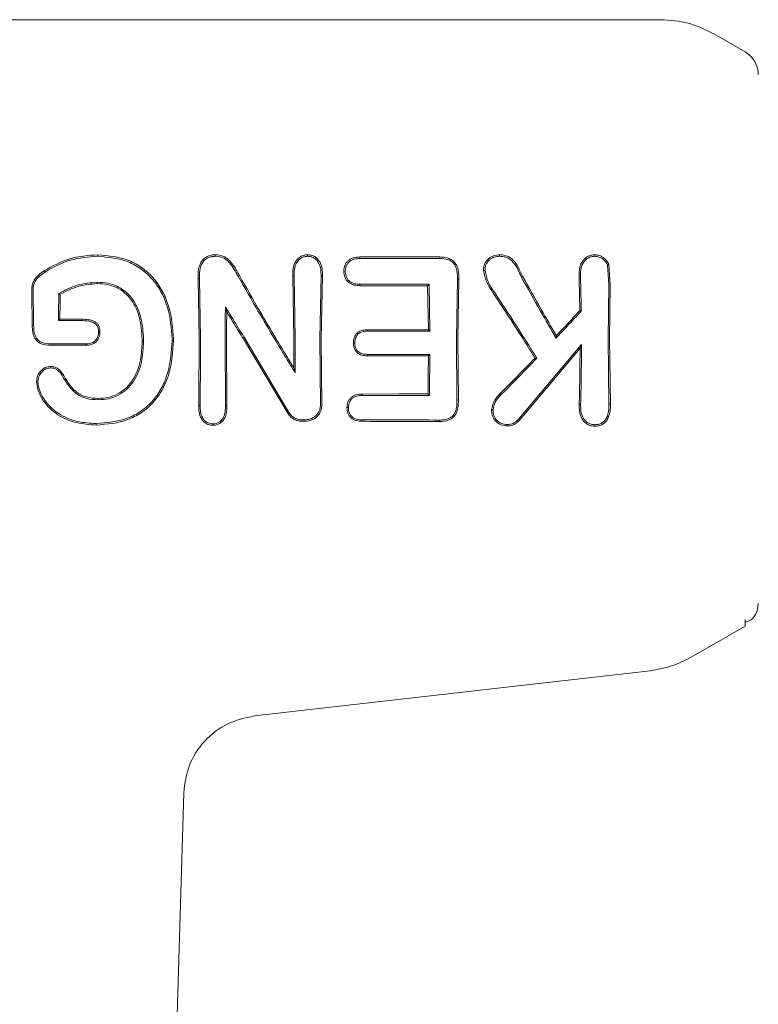
# Model space of a CAD drawing. Units: millimetres. Extents: x 1777 to 13113, y 528 to 12042.
# Drawn here: x 5448 to 5476, y 6397 to 6434 of the extents above; entities that cross this region are included whole.
import ezdxf

# ---------------------------------------------------------------- set-up
doc = ezdxf.new("R2010")
doc.units = ezdxf.units.MM

msp = doc.modelspace()

# ---------------------------------------------------------------- linework, layer by layer
at = {"color": 7, "linetype": 'Continuous', "lineweight": 18}
for p, q in [((5472.207, 6434.305), (5440.877, 6434.305)), ((5475.377, 6433.094), (5474.207, 6433.769)), ((5463.912, 6425.388), (5463.911, 6425.331)), ((5470.212, 6425.079), (5470.26, 6424.359)), ((5470.262, 6425.102), (5470.314, 6424.359)), ((5454.857, 6422.305), (5454.818, 6424.579)), ((5454.818, 6424.579), (5454.872, 6424.578)), ((5458.42, 6422.305), (5458.377, 6424.678)), ((5458.431, 6424.677), (5458.377, 6424.678)), ((5458.473, 6422.306), (5458.431, 6424.677)), ((5459.399, 6422.306), (5459.441, 6424.674)), ((5459.441, 6424.674), (5459.495, 6424.675)), ((5459.452, 6422.305), (5459.495, 6424.675)), ((5466.968, 6424.644), (5467.016, 6424.671)), ((5469.192, 6424.625), (5469.138, 6424.625)), ((5454.91, 6422.306), (5454.872, 6424.578)), ((5463.5, 6424.362), (5463.448, 6424.309)), ((5463.477, 6422.652), (5463.448, 6424.309)), ((5463.531, 6422.599), (5463.5, 6424.362)), ((5464.529, 6422.306), (5464.567, 6424.549)), ((5464.567, 6424.549), (5464.621, 6424.55)), ((5464.582, 6422.305), (5464.621, 6424.55)), ((5470.229, 6422.305), (5470.26, 6424.359)), ((5470.282, 6422.305), (5470.314, 6424.359)), ((5449.589, 6424.015), (5449.641, 6423.984)), ((5455.848, 6423.504), (5455.898, 6423.325)), ((5469.223, 6423.355), (5469.17, 6423.376)), ((5449.571, 6422.994), (5449.614, 6423.037)), ((5449.614, 6423.037), (5449.624, 6423.047)), ((5463.477, 6422.652), (5463.531, 6422.599)), ((5468.277, 6422.34), (5468.286, 6422.428)), ((5450.619, 6422.073), (5450.619, 6422.067)), ((5452.72, 6422.211), (5452.773, 6422.211)), ((5453.895, 6422.242), (5453.842, 6422.242)), ((5455.852, 6419.81), (5455.837, 6422.306)), ((5455.905, 6419.809), (5455.89, 6422.305)), ((5458.189, 6419.517), (5456.526, 6422.305)), ((5458.234, 6419.545), (5456.587, 6422.306)), ((5459.419, 6419.833), (5459.399, 6422.306)), ((5459.472, 6419.833), (5459.452, 6422.305)), ((5464.552, 6420.013), (5464.529, 6422.306)), ((5464.605, 6420.012), (5464.582, 6422.305)), ((5467.008, 6419.463), (5469.231, 6422.101)), ((5469.231, 6422.101), (5469.178, 6421.957)), ((5470.264, 6419.851), (5470.229, 6422.305)), ((5470.317, 6419.85), (5470.282, 6422.305)), ((5463.53, 6421.727), (5463.477, 6421.674)), ((5467.05, 6419.427), (5469.178, 6421.957)), ((5467.554, 6421.583), (5467.487, 6421.59)), ((5458.468, 6421.033), (5458.417, 6421.219)), ((5463.461, 6420.239), (5463.513, 6420.186)), ((5454.843, 6419.809), (5454.896, 6419.81)), ((5455.852, 6419.81), (5455.905, 6419.809)), ((5464.552, 6420.013), (5464.605, 6420.012)), ((5470.317, 6419.85), (5470.264, 6419.851)), ((5460.982, 6419.266), (5460.981, 6419.211)), ((5463.91, 6419.26), (5463.911, 6419.205)), ((5475.877, 6412.382), (5475.843, 6412.124)), ((5475.377, 6411.759), (5475.377, 6411.516)), ((5475.377, 6411.516), (5473.358, 6410.35)), ((5471.812, 6409.84), (5456.937, 6408.14)), ((5454.279, 6405.247), (5452.987, 6361.051))]:
    msp.add_line(p, q, dxfattribs=at)
at = {"color": 7, "linetype": 'Continuous', "lineweight": 18, "flags": 128}
for points in [[(5451.051, 6425.413), (5451.051, 6425.445), (5451.051, 6425.47)], [(5460.894, 6425.388), (5460.894, 6425.356), (5460.895, 6425.331)], [(5460.894, 6425.388), (5462.584, 6425.388), (5463.912, 6425.388)], [(5460.895, 6425.331), (5462.584, 6425.331), (5463.911, 6425.331)], [(5466.155, 6425.413), (5466.155, 6425.441), (5466.154, 6425.47)], [(5470.212, 6425.079), (5470.239, 6425.091), (5470.262, 6425.102)], [(5449.064, 6424.822), (5449.048, 6424.849), (5449.035, 6424.87)], [(5460.353, 6424.831), (5460.326, 6424.831), (5460.299, 6424.831)], [(5451.033, 6424.438), (5451.033, 6424.408), (5451.033, 6424.385)], [(5460.895, 6424.361), (5460.895, 6424.332), (5460.894, 6424.309)], [(5463.448, 6424.309), (5462.018, 6424.309), (5460.894, 6424.309)], [(5463.5, 6424.362), (5462.041, 6424.362), (5460.895, 6424.361)], [(5448.638, 6422.819), (5448.608, 6422.818), (5448.585, 6422.818)], [(5450.475, 6422.994), (5449.969, 6422.994), (5449.571, 6422.994)], [(5450.475, 6423.047), (5449.999, 6423.047), (5449.624, 6423.047)], [(5451.078, 6422.561), (5451.105, 6422.561), (5451.131, 6422.561)], [(5461.182, 6422.599), (5461.182, 6422.629), (5461.181, 6422.652)], [(5461.181, 6422.652), (5462.467, 6422.652), (5463.477, 6422.652)], [(5461.182, 6422.599), (5462.497, 6422.599), (5463.531, 6422.599)], [(5450.619, 6422.067), (5449.912, 6422.067), (5449.357, 6422.067)], [(5450.618, 6422.12), (5449.912, 6422.12), (5449.358, 6422.12)], [(5450.618, 6422.12), (5450.619, 6422.094), (5450.619, 6422.073)], [(5460.709, 6422.16), (5460.683, 6422.16), (5460.656, 6422.16)], [(5461.182, 6421.727), (5461.182, 6421.698), (5461.181, 6421.674)], [(5463.477, 6421.674), (5462.191, 6421.674), (5461.181, 6421.674)], [(5463.53, 6421.727), (5462.215, 6421.727), (5461.182, 6421.727)], [(5449.288, 6421.22), (5449.289, 6421.247), (5449.289, 6421.273)], [(5449.669, 6420.997), (5449.691, 6421.012), (5449.713, 6421.027)], [(5448.802, 6420.698), (5448.776, 6420.698), (5448.749, 6420.698)], [(5460.982, 6420.236), (5462.37, 6420.238), (5463.461, 6420.239)], [(5460.983, 6420.184), (5460.982, 6420.213), (5460.982, 6420.236)], [(5460.983, 6420.184), (5462.4, 6420.185), (5463.513, 6420.186)], [(5466.166, 6420.164), (5466.144, 6420.184), (5466.127, 6420.199)], [(5451.063, 6420.02), (5451.063, 6420.049), (5451.063, 6420.072)], [(5469.199, 6419.858), (5469.169, 6419.858), (5469.145, 6419.858)], [(5460.469, 6419.731), (5460.442, 6419.731), (5460.415, 6419.731)], [(5450.995, 6419.126), (5450.995, 6419.096), (5450.995, 6419.072)], [(5455.38, 6419.117), (5455.38, 6419.09), (5455.38, 6419.063)], [(5458.865, 6419.27), (5458.779, 6419.27), (5458.711, 6419.27)], [(5458.865, 6419.216), (5458.779, 6419.216), (5458.711, 6419.216)], [(5466.442, 6419.092), (5466.442, 6419.065), (5466.441, 6419.037)], [(5469.736, 6419.084), (5469.736, 6419.055), (5469.737, 6419.027)]]:
    msp.add_lwpolyline(points, dxfattribs=at)
at = {"color": 7, "linetype": 'Continuous', "lineweight": 18}
for points, knots in [([(5474.207, 6433.769), (5473.892, 6433.924), (5473.26, 6434.235), (5472.558, 6434.282), (5472.207, 6434.305)], [0, 0, 0, 0, 0.5, 1, 1, 1, 1]), ([(5475.877, 6432.228), (5475.871, 6432.315), (5475.857, 6432.49), (5475.752, 6432.733), (5475.594, 6432.946), (5475.45, 6433.044), (5475.377, 6433.094)], [0, 0, 0, 0, 0.249999, 0.5, 0.750001, 1, 1, 1, 1]), ([(5451.051, 6425.47), (5450.691, 6425.445), (5449.972, 6425.395), (5449.347, 6425.045), (5449.035, 6424.87)], [0, 0, 0, 0, 0.499958, 1, 1, 1, 1]), ([(5451.051, 6425.413), (5450.697, 6425.388), (5449.989, 6425.339), (5449.372, 6424.994), (5449.064, 6424.822)], [0, 0, 0, 0, 0.499404, 1, 1, 1, 1]), ([(5451.051, 6425.47), (5451.45, 6425.434), (5452.051, 6425.378), (5452.745, 6424.981), (5453.186, 6424.575), (5453.514, 6424.071), (5453.82, 6423.323), (5453.864, 6422.712), (5453.894, 6422.305)], [0, 0, 0, 0, 0.246292, 0.370553, 0.495819, 0.621043, 0.747381, 1, 1, 1, 1]), ([(5451.051, 6425.413), (5451.441, 6425.377), (5452.027, 6425.324), (5452.708, 6424.938), (5453.142, 6424.541), (5453.466, 6424.047), (5453.768, 6423.309), (5453.812, 6422.707), (5453.841, 6422.306)], [0, 0, 0, 0, 0.245272, 0.368957, 0.49376, 0.619598, 0.746153, 1, 1, 1, 1]), ([(5455.466, 6425.471), (5455.413, 6425.468), (5455.306, 6425.463), (5455.158, 6425.411), (5455.024, 6425.319), (5454.913, 6425.174), (5454.848, 6424.994), (5454.816, 6424.789), (5454.817, 6424.655), (5454.818, 6424.579)], [0, 0, 0, 0, 0.123615, 0.249766, 0.362747, 0.50517, 0.679176, 0.817737, 1, 1, 1, 1]), ([(5455.465, 6425.413), (5455.416, 6425.411), (5455.318, 6425.406), (5455.178, 6425.357), (5455.056, 6425.271), (5454.94, 6425.112), (5454.871, 6424.872), (5454.872, 6424.677), (5454.872, 6424.578)], [0, 0, 0, 0, 0.124149, 0.247561, 0.370492, 0.497555, 0.747096, 1, 1, 1, 1]), ([(5455.465, 6425.413), (5455.465, 6425.423), (5455.466, 6425.442), (5455.466, 6425.461), (5455.466, 6425.471)], [0, 0, 0, 0, 0.5, 1, 1, 1, 1]), ([(5455.466, 6425.471), (5455.577, 6425.46), (5455.741, 6425.445), (5455.927, 6425.324), (5456.081, 6425.175), (5456.182, 6425.025), (5456.259, 6424.892), (5456.309, 6424.805), (5456.351, 6424.733), (5456.376, 6424.688)], [0, 0, 0, 0, 0.255447, 0.375868, 0.5136, 0.762207, 0.801382, 0.878935, 1, 1, 1, 1]), ([(5455.466, 6425.413), (5455.57, 6425.403), (5455.721, 6425.389), (5455.896, 6425.278), (5456.041, 6425.134), (5456.15, 6424.971), (5456.248, 6424.799), (5456.298, 6424.713), (5456.329, 6424.66)], [0, 0, 0, 0, 0.251164, 0.360962, 0.505102, 0.755628, 0.845429, 1, 1, 1, 1]), ([(5458.934, 6425.471), (5458.888, 6425.467), (5458.793, 6425.461), (5458.667, 6425.404), (5458.557, 6425.316), (5458.448, 6425.168), (5458.391, 6424.988), (5458.377, 6424.823), (5458.376, 6424.737), (5458.377, 6424.694), (5458.377, 6424.683), (5458.377, 6424.68), (5458.377, 6424.679), (5458.377, 6424.678)], [0, 0, 0, 0, 0.125531, 0.25425, 0.367729, 0.507889, 0.756052, 0.877822, 0.967918, 0.990947, 0.997122, 0.998969, 1, 1, 1, 1]), ([(5458.934, 6425.413), (5458.892, 6425.41), (5458.806, 6425.404), (5458.689, 6425.351), (5458.592, 6425.27), (5458.494, 6425.133), (5458.431, 6424.929), (5458.431, 6424.761), (5458.431, 6424.677)], [0, 0, 0, 0, 0.124441, 0.249459, 0.37136, 0.499438, 0.748527, 1, 1, 1, 1]), ([(5458.934, 6425.471), (5458.981, 6425.468), (5459.075, 6425.462), (5459.207, 6425.405), (5459.317, 6425.316), (5459.426, 6425.166), (5459.493, 6424.944), (5459.495, 6424.764), (5459.495, 6424.675)], [0, 0, 0, 0, 0.123558, 0.252281, 0.379216, 0.506144, 0.755498, 1, 1, 1, 1]), ([(5458.935, 6425.413), (5458.935, 6425.423), (5458.935, 6425.442), (5458.934, 6425.461), (5458.934, 6425.471)], [0, 0, 0, 0, 0.4999992, 1, 1, 1, 1]), ([(5458.935, 6425.413), (5458.977, 6425.411), (5459.063, 6425.405), (5459.179, 6425.354), (5459.278, 6425.274), (5459.378, 6425.137), (5459.416, 6425.005), (5459.435, 6424.881), (5459.442, 6424.796), (5459.441, 6424.717), (5459.441, 6424.674)], [0, 0, 0, 0, 0.123649, 0.248531, 0.363411, 0.498235, 0.747813, 0.762769, 0.872265, 1, 1, 1, 1]), ([(5460.894, 6425.388), (5460.818, 6425.383), (5460.703, 6425.376), (5460.559, 6425.32), (5460.467, 6425.257), (5460.387, 6425.17), (5460.343, 6425.088), (5460.316, 6425.009), (5460.299, 6424.933), (5460.299, 6424.87), (5460.299, 6424.831)], [0, 0, 0, 0, 0.24249, 0.365348, 0.492134, 0.600432, 0.746922, 0.792292, 0.874518, 1, 1, 1, 1]), ([(5460.895, 6425.331), (5460.825, 6425.327), (5460.718, 6425.321), (5460.588, 6425.27), (5460.5, 6425.212), (5460.431, 6425.134), (5460.363, 6425.009), (5460.357, 6424.902), (5460.353, 6424.831)], [0, 0, 0, 0, 0.246792, 0.374427, 0.493876, 0.618786, 0.746129, 1, 1, 1, 1]), ([(5463.911, 6425.331), (5464.01, 6425.325), (5464.158, 6425.316), (5464.34, 6425.231), (5464.451, 6425.126), (5464.51, 6425.005), (5464.538, 6424.91), (5464.566, 6424.765), (5464.567, 6424.648), (5464.567, 6424.549)], [0, 0, 0, 0, 0.244658, 0.36698, 0.495947, 0.622905, 0.703971, 0.749545, 1, 1, 1, 1]), ([(5463.912, 6425.388), (5464.017, 6425.381), (5464.181, 6425.371), (5464.377, 6425.275), (5464.493, 6425.161), (5464.567, 6425.018), (5464.62, 6424.814), (5464.62, 6424.653), (5464.621, 6424.55)], [0, 0, 0, 0, 0.243538, 0.37663, 0.501299, 0.620752, 0.756045, 1, 1, 1, 1]), ([(5466.154, 6425.47), (5466.075, 6425.464), (5465.957, 6425.455), (5465.814, 6425.385), (5465.688, 6425.286), (5465.611, 6425.171), (5465.571, 6425.06), (5465.553, 6424.982), (5465.552, 6424.916), (5465.551, 6424.877)], [0, 0, 0, 0, 0.244068, 0.36398, 0.495753, 0.745851, 0.791292, 0.874484, 1, 1, 1, 1]), ([(5466.154, 6425.413), (5466.082, 6425.407), (5465.974, 6425.399), (5465.843, 6425.336), (5465.731, 6425.247), (5465.622, 6425.094), (5465.611, 6424.949), (5465.606, 6424.876)], [0, 0, 0, 0, 0.24679, 0.370336, 0.495762, 0.745601, 1, 1, 1, 1]), ([(5466.154, 6425.47), (5466.264, 6425.46), (5466.426, 6425.446), (5466.609, 6425.326), (5466.757, 6425.175), (5466.836, 6425.033), (5466.883, 6424.94), (5466.886, 6424.933), (5466.898, 6424.91), (5466.941, 6424.822), (5466.983, 6424.738), (5467.016, 6424.671)], [0, 0, 0, 0, 0.253671, 0.373891, 0.512356, 0.758494, 0.759024, 0.763333, 0.775414, 0.821306, 1, 1, 1, 1]), ([(5466.155, 6425.413), (5466.21, 6425.41), (5466.312, 6425.404), (5466.451, 6425.36), (5466.578, 6425.28), (5466.784, 6425.061), (5466.888, 6424.825), (5466.968, 6424.644)], [0, 0, 0, 0, 0.1359821, 0.2513019, 0.3580834, 0.5061871, 1, 1, 1, 1]), ([(5469.736, 6425.47), (5469.687, 6425.467), (5469.586, 6425.461), (5469.451, 6425.402), (5469.332, 6425.31), (5469.24, 6425.192), (5469.181, 6425.053), (5469.138, 6424.865), (5469.138, 6424.721), (5469.138, 6424.625)], [0, 0, 0, 0, 0.124511, 0.252338, 0.367172, 0.505434, 0.630796, 0.753939, 1, 1, 1, 1]), ([(5469.736, 6425.412), (5469.691, 6425.41), (5469.599, 6425.405), (5469.473, 6425.348), (5469.366, 6425.264), (5469.258, 6425.118), (5469.192, 6424.897), (5469.192, 6424.716), (5469.192, 6424.625)], [0, 0, 0, 0, 0.123909, 0.248257, 0.37134, 0.497959, 0.746572, 1, 1, 1, 1]), ([(5469.736, 6425.412), (5469.736, 6425.422), (5469.736, 6425.441), (5469.736, 6425.46), (5469.736, 6425.47)], [0, 0, 0, 0, 0.499999, 1, 1, 1, 1]), ([(5469.736, 6425.47), (5469.794, 6425.464), (5469.909, 6425.451), (5470.061, 6425.368), (5470.162, 6425.27), (5470.226, 6425.177), (5470.25, 6425.127), (5470.262, 6425.102)], [0, 0, 0, 0, 0.2520081, 0.4997382, 0.7486527, 0.8754569, 1, 1, 1, 1]), ([(5469.736, 6425.412), (5469.787, 6425.407), (5469.89, 6425.396), (5470.027, 6425.321), (5470.14, 6425.215), (5470.188, 6425.125), (5470.212, 6425.079)], [0, 0, 0, 0, 0.246138, 0.496772, 0.745881, 1, 1, 1, 1]), ([(5449.035, 6424.87), (5448.959, 6424.817), (5448.811, 6424.714), (5448.65, 6424.527), (5448.595, 6424.366), (5448.58, 6424.278), (5448.565, 6424.163), (5448.566, 6424.065), (5448.566, 6423.978)], [0, 0, 0, 0, 0.256231, 0.50526, 0.674409, 0.726389, 0.756981, 1, 1, 1, 1]), ([(5449.064, 6424.822), (5448.992, 6424.772), (5448.851, 6424.675), (5448.678, 6424.478), (5448.617, 6424.229), (5448.619, 6424.062), (5448.619, 6423.978)], [0, 0, 0, 0, 0.2594, 0.505165, 0.752325, 1, 1, 1, 1]), ([(5456.329, 6424.66), (5456.579, 6424.22), (5457.024, 6423.434), (5457.492, 6422.651), (5457.697, 6422.306)], [0, 0, 0, 0, 0.5600226, 1, 1, 1, 1]), ([(5456.376, 6424.688), (5456.628, 6424.243), (5457.078, 6423.448), (5457.551, 6422.654), (5457.76, 6422.305)], [0, 0, 0, 0, 0.5599652, 1, 1, 1, 1]), ([(5460.299, 6424.831), (5460.303, 6424.783), (5460.31, 6424.708), (5460.349, 6424.6), (5460.401, 6424.509), (5460.481, 6424.429), (5460.574, 6424.369), (5460.712, 6424.318), (5460.822, 6424.313), (5460.894, 6424.309)], [0, 0, 0, 0, 0.163168, 0.257309, 0.389998, 0.512033, 0.635652, 0.759145, 1, 1, 1, 1]), ([(5460.353, 6424.831), (5460.362, 6424.762), (5460.374, 6424.658), (5460.446, 6424.539), (5460.516, 6424.468), (5460.601, 6424.414), (5460.727, 6424.369), (5460.828, 6424.364), (5460.895, 6424.361)], [0, 0, 0, 0, 0.258963, 0.385858, 0.51025, 0.630942, 0.753879, 1, 1, 1, 1]), ([(5465.551, 6424.877), (5465.583, 6424.721), (5465.629, 6424.49), (5465.767, 6424.264), (5465.847, 6424.134), (5465.889, 6424.071), (5465.916, 6424.031)], [0, 0, 0, 0, 0.509352, 0.758096, 0.845143, 1, 1, 1, 1]), ([(5465.606, 6424.876), (5465.596, 6424.876), (5465.578, 6424.877), (5465.56, 6424.877), (5465.551, 6424.877)], [0, 0, 0, 0, 0.499999, 1, 1, 1, 1]), ([(5465.606, 6424.876), (5465.638, 6424.728), (5465.702, 6424.434), (5465.875, 6424.183), (5465.96, 6424.059)], [0, 0, 0, 0, 0.504744, 1, 1, 1, 1]), ([(5466.968, 6424.644), (5467.207, 6424.214), (5467.633, 6423.445), (5468.08, 6422.677), (5468.277, 6422.34)], [0, 0, 0, 0, 0.560016, 1, 1, 1, 1]), ([(5467.016, 6424.671), (5467.248, 6424.252), (5467.661, 6423.504), (5468.095, 6422.757), (5468.286, 6422.428)], [0, 0, 0, 0, 0.559966, 1, 1, 1, 1]), ([(5469.17, 6423.376), (5469.165, 6423.611), (5469.157, 6424.029), (5469.144, 6424.443), (5469.138, 6424.625)], [0, 0, 0, 0, 0.559984, 1, 1, 1, 1]), ([(5469.223, 6423.355), (5469.219, 6423.593), (5469.211, 6424.019), (5469.198, 6424.44), (5469.192, 6424.625)], [0, 0, 0, 0, 0.559982, 1, 1, 1, 1]), ([(5449.589, 6424.015), (5449.814, 6424.134), (5450.266, 6424.373), (5450.777, 6424.416), (5451.033, 6424.438)], [0, 0, 0, 0, 0.498819, 1, 1, 1, 1]), ([(5449.641, 6423.984), (5449.86, 6424.098), (5450.296, 6424.325), (5450.788, 6424.365), (5451.033, 6424.385)], [0, 0, 0, 0, 0.5008861, 1, 1, 1, 1]), ([(5452.771, 6422.306), (5452.753, 6422.57), (5452.718, 6423.095), (5452.473, 6423.669), (5452.141, 6424.063), (5451.828, 6424.284), (5451.419, 6424.42), (5451.166, 6424.431), (5451.033, 6424.438)], [0, 0, 0, 0, 0.255364, 0.507554, 0.587781, 0.755097, 0.871935, 1, 1, 1, 1]), ([(5452.718, 6422.305), (5452.699, 6422.584), (5452.665, 6423.098), (5452.398, 6423.694), (5452.074, 6424.052), (5451.759, 6424.253), (5451.404, 6424.369), (5451.157, 6424.38), (5451.033, 6424.385)], [0, 0, 0, 0, 0.276729, 0.508469, 0.634232, 0.755072, 0.876755, 1, 1, 1, 1]), ([(5448.585, 6422.818), (5448.583, 6423.035), (5448.579, 6423.423), (5448.57, 6423.809), (5448.566, 6423.978)], [0, 0, 0, 0, 0.559986, 1, 1, 1, 1]), ([(5448.638, 6422.819), (5448.636, 6423.036), (5448.632, 6423.424), (5448.623, 6423.809), (5448.619, 6423.978)], [0, 0, 0, 0, 0.559984, 1, 1, 1, 1]), ([(5449.571, 6422.994), (5449.573, 6423.185), (5449.577, 6423.527), (5449.585, 6423.866), (5449.589, 6424.015)], [0, 0, 0, 0, 0.559987, 1, 1, 1, 1]), ([(5449.624, 6423.047), (5449.627, 6423.223), (5449.631, 6423.536), (5449.638, 6423.847), (5449.641, 6423.984)], [0, 0, 0, 0, 0.55999, 1, 1, 1, 1]), ([(5467.037, 6422.305), (5466.83, 6422.63), (5466.459, 6423.21), (5466.082, 6423.78), (5465.916, 6424.031)], [0, 0, 0, 0, 0.559963, 1, 1, 1, 1]), ([(5467.099, 6422.306), (5466.888, 6422.636), (5466.512, 6423.225), (5466.129, 6423.804), (5465.96, 6424.059)], [0, 0, 0, 0, 0.559984, 1, 1, 1, 1]), ([(5455.837, 6422.306), (5455.838, 6422.53), (5455.839, 6422.93), (5455.845, 6423.329), (5455.848, 6423.504)], [0, 0, 0, 0, 0.559963, 1, 1, 1, 1]), ([(5456.587, 6422.306), (5456.45, 6422.531), (5456.205, 6422.932), (5455.957, 6423.329), (5455.848, 6423.504)], [0, 0, 0, 0, 0.559984, 1, 1, 1, 1]), ([(5455.89, 6422.305), (5455.89, 6422.496), (5455.891, 6422.836), (5455.896, 6423.175), (5455.898, 6423.325)], [0, 0, 0, 0, 0.559963, 1, 1, 1, 1]), ([(5456.526, 6422.305), (5456.409, 6422.496), (5456.201, 6422.837), (5455.991, 6423.176), (5455.898, 6423.325)], [0, 0, 0, 0, 0.559975, 1, 1, 1, 1]), ([(5469.223, 6423.355), (5469.047, 6423.165), (5468.733, 6422.826), (5468.416, 6422.488), (5468.277, 6422.34)], [0, 0, 0, 0, 0.560026, 1, 1, 1, 1]), ([(5469.17, 6423.376), (5469.006, 6423.199), (5468.713, 6422.882), (5468.417, 6422.566), (5468.286, 6422.428)], [0, 0, 0, 0, 0.560004, 1, 1, 1, 1]), ([(5448.704, 6422.305), (5448.683, 6422.342), (5448.638, 6422.42), (5448.594, 6422.594), (5448.588, 6422.73), (5448.585, 6422.818)], [0, 0, 0, 0, 0.23884, 0.502893, 1, 1, 1, 1]), ([(5448.638, 6422.819), (5448.641, 6422.727), (5448.646, 6422.59), (5448.697, 6422.415), (5448.746, 6422.341), (5448.769, 6422.306)], [0, 0, 0, 0, 0.508083, 0.765913, 1, 1, 1, 1]), ([(5450.475, 6423.047), (5450.552, 6423.044), (5450.706, 6423.039), (5450.896, 6422.987), (5451.024, 6422.896), (5451.093, 6422.797), (5451.127, 6422.681), (5451.13, 6422.601), (5451.131, 6422.561)], [0, 0, 0, 0, 0.247678, 0.491681, 0.619371, 0.743166, 0.870877, 1, 1, 1, 1]), ([(5450.475, 6422.994), (5450.555, 6422.991), (5450.698, 6422.985), (5450.867, 6422.938), (5450.978, 6422.865), (5451.047, 6422.774), (5451.075, 6422.663), (5451.077, 6422.591), (5451.078, 6422.561)], [0, 0, 0, 0, 0.28125, 0.503574, 0.607355, 0.74445, 0.897026, 1, 1, 1, 1]), ([(5451.078, 6422.561), (5451.076, 6422.517), (5451.072, 6422.426), (5451.028, 6422.347), (5451.006, 6422.306)], [0, 0, 0, 0, 0.489342, 1, 1, 1, 1]), ([(5451.131, 6422.561), (5451.129, 6422.516), (5451.125, 6422.426), (5451.086, 6422.345), (5451.067, 6422.305)], [0, 0, 0, 0, 0.504773, 1, 1, 1, 1]), ([(5461.181, 6422.652), (5461.122, 6422.649), (5461.011, 6422.644), (5460.865, 6422.588), (5460.77, 6422.503), (5460.706, 6422.409), (5460.685, 6422.341), (5460.673, 6422.305)], [0, 0, 0, 0, 0.266275, 0.496392, 0.682551, 0.829272, 1, 1, 1, 1]), ([(5461.182, 6422.599), (5461.131, 6422.597), (5461.033, 6422.593), (5460.915, 6422.552), (5460.838, 6422.495), (5460.773, 6422.422), (5460.746, 6422.353), (5460.728, 6422.306)], [0, 0, 0, 0, 0.258773, 0.502919, 0.624195, 0.747454, 1, 1, 1, 1]), ([(5449.357, 6422.067), (5449.238, 6422.071), (5449.059, 6422.076), (5448.823, 6422.16), (5448.744, 6422.256), (5448.704, 6422.305)], [0, 0, 0, 0, 0.492154, 0.74355, 1, 1, 1, 1]), ([(5449.358, 6422.12), (5449.249, 6422.124), (5449.088, 6422.129), (5448.878, 6422.192), (5448.805, 6422.268), (5448.769, 6422.306)], [0, 0, 0, 0, 0.511778, 0.756511, 1, 1, 1, 1]), ([(5450.618, 6422.12), (5450.657, 6422.122), (5450.733, 6422.125), (5450.841, 6422.158), (5450.936, 6422.218), (5450.982, 6422.277), (5451.006, 6422.306)], [0, 0, 0, 0, 0.262722, 0.504801, 0.750786, 1, 1, 1, 1]), ([(5450.619, 6422.067), (5450.663, 6422.069), (5450.751, 6422.074), (5450.878, 6422.116), (5450.991, 6422.193), (5451.041, 6422.267), (5451.067, 6422.305)], [0, 0, 0, 0, 0.249429, 0.495151, 0.7456, 1, 1, 1, 1]), ([(5450.995, 6419.072), (5451.401, 6419.105), (5451.995, 6419.153), (5452.72, 6419.531), (5453.231, 6419.978), (5453.559, 6420.522), (5453.835, 6421.286), (5453.869, 6421.835), (5453.895, 6422.242)], [0, 0, 0, 0, 0.24811, 0.36321, 0.499477, 0.662972, 0.750308, 1, 1, 1, 1]), ([(5450.995, 6419.126), (5451.393, 6419.158), (5451.995, 6419.206), (5452.704, 6419.585), (5453.147, 6419.982), (5453.479, 6420.481), (5453.778, 6421.229), (5453.816, 6421.839), (5453.842, 6422.242)], [0, 0, 0, 0, 0.247752, 0.374378, 0.497802, 0.618745, 0.748549, 1, 1, 1, 1]), ([(5452.72, 6422.211), (5452.708, 6421.982), (5452.683, 6421.472), (5452.451, 6420.837), (5452.099, 6420.427), (5451.783, 6420.218), (5451.443, 6420.092), (5451.19, 6420.079), (5451.063, 6420.072)], [0, 0, 0, 0, 0.225881, 0.503171, 0.647589, 0.751461, 0.874755, 1, 1, 1, 1]), ([(5452.773, 6422.211), (5452.759, 6421.95), (5452.73, 6421.427), (5452.484, 6420.803), (5452.147, 6420.4), (5451.823, 6420.176), (5451.454, 6420.04), (5451.194, 6420.027), (5451.063, 6420.02)], [0, 0, 0, 0, 0.250414, 0.501088, 0.627645, 0.750756, 0.874734, 1, 1, 1, 1]), ([(5452.72, 6422.211), (5452.719, 6422.228), (5452.719, 6422.26), (5452.718, 6422.291), (5452.718, 6422.305)], [0, 0, 0, 0, 0.5568746, 1, 1, 1, 1]), ([(5452.773, 6422.211), (5452.772, 6422.228), (5452.772, 6422.26), (5452.771, 6422.292), (5452.771, 6422.306)], [0, 0, 0, 0, 0.556453, 1, 1, 1, 1]), ([(5453.841, 6422.306), (5453.841, 6422.294), (5453.841, 6422.273), (5453.842, 6422.251), (5453.842, 6422.242)], [0, 0, 0, 0, 0.561812, 1, 1, 1, 1]), ([(5453.894, 6422.305), (5453.894, 6422.293), (5453.894, 6422.272), (5453.895, 6422.251), (5453.895, 6422.242)], [0, 0, 0, 0, 0.561906, 1, 1, 1, 1]), ([(5454.857, 6422.305), (5454.857, 6421.839), (5454.856, 6421.006), (5454.847, 6420.175), (5454.843, 6419.809)], [0, 0, 0, 0, 0.559849, 1, 1, 1, 1]), ([(5454.91, 6422.306), (5454.91, 6421.84), (5454.909, 6421.007), (5454.9, 6420.176), (5454.896, 6419.81)], [0, 0, 0, 0, 0.559835, 1, 1, 1, 1]), ([(5457.697, 6422.306), (5457.841, 6422.068), (5458.097, 6421.643), (5458.355, 6421.219), (5458.468, 6421.033)], [0, 0, 0, 0, 0.560203, 1, 1, 1, 1]), ([(5457.76, 6422.305), (5457.882, 6422.102), (5458.1, 6421.739), (5458.32, 6421.378), (5458.417, 6421.219)], [0, 0, 0, 0, 0.560233, 1, 1, 1, 1]), ([(5458.42, 6422.305), (5458.42, 6422.102), (5458.419, 6421.74), (5458.417, 6421.378), (5458.417, 6421.219)], [0, 0, 0, 0, 0.559855, 1, 1, 1, 1]), ([(5458.473, 6422.306), (5458.472, 6422.068), (5458.472, 6421.644), (5458.469, 6421.22), (5458.468, 6421.033)], [0, 0, 0, 0, 0.559838, 1, 1, 1, 1]), ([(5460.673, 6422.305), (5460.668, 6422.282), (5460.659, 6422.234), (5460.657, 6422.185), (5460.656, 6422.16)], [0, 0, 0, 0, 0.490341, 1, 1, 1, 1]), ([(5461.181, 6421.674), (5461.113, 6421.678), (5461.009, 6421.683), (5460.881, 6421.733), (5460.798, 6421.792), (5460.732, 6421.87), (5460.686, 6421.96), (5460.66, 6422.059), (5460.658, 6422.126), (5460.656, 6422.16)], [0, 0, 0, 0, 0.251859, 0.380041, 0.503084, 0.625815, 0.751763, 0.875467, 1, 1, 1, 1]), ([(5460.728, 6422.306), (5460.723, 6422.283), (5460.711, 6422.235), (5460.71, 6422.186), (5460.709, 6422.16)], [0, 0, 0, 0, 0.476126, 1, 1, 1, 1]), ([(5461.182, 6421.727), (5461.116, 6421.73), (5461.021, 6421.735), (5460.906, 6421.781), (5460.827, 6421.837), (5460.764, 6421.917), (5460.716, 6422.029), (5460.712, 6422.111), (5460.709, 6422.16)], [0, 0, 0, 0, 0.2689005, 0.3887311, 0.5038385, 0.6657154, 0.8016923, 1, 1, 1, 1]), ([(5467.487, 6421.59), (5467.404, 6421.724), (5467.254, 6421.962), (5467.103, 6422.2), (5467.037, 6422.305)], [0, 0, 0, 0, 0.55975, 1, 1, 1, 1]), ([(5467.554, 6421.583), (5467.47, 6421.718), (5467.319, 6421.959), (5467.166, 6422.2), (5467.099, 6422.306)], [0, 0, 0, 0, 0.559809, 1, 1, 1, 1]), ([(5469.231, 6422.101), (5469.229, 6421.681), (5469.225, 6420.93), (5469.207, 6420.186), (5469.199, 6419.858)], [0, 0, 0, 0, 0.5598583, 1, 1, 1, 1]), ([(5463.477, 6421.674), (5463.475, 6421.406), (5463.472, 6420.926), (5463.464, 6420.449), (5463.461, 6420.239)], [0, 0, 0, 0, 0.55992, 1, 1, 1, 1]), ([(5463.53, 6421.727), (5463.528, 6421.439), (5463.525, 6420.925), (5463.517, 6420.412), (5463.513, 6420.186)], [0, 0, 0, 0, 0.559899, 1, 1, 1, 1]), ([(5469.178, 6421.957), (5469.175, 6421.564), (5469.17, 6420.861), (5469.153, 6420.164), (5469.145, 6419.858)], [0, 0, 0, 0, 0.55989, 1, 1, 1, 1]), ([(5448.749, 6420.698), (5448.756, 6420.772), (5448.77, 6420.919), (5448.894, 6421.108), (5449.041, 6421.22), (5449.18, 6421.268), (5449.253, 6421.271), (5449.289, 6421.273)], [0, 0, 0, 0, 0.252608, 0.501805, 0.750106, 0.874333, 1, 1, 1, 1]), ([(5449.713, 6421.027), (5449.657, 6421.094), (5449.573, 6421.194), (5449.414, 6421.262), (5449.331, 6421.27), (5449.289, 6421.273)], [0, 0, 0, 0, 0.508234, 0.754947, 1, 1, 1, 1]), ([(5467.487, 6421.59), (5467.234, 6421.33), (5466.782, 6420.864), (5466.328, 6420.403), (5466.127, 6420.199)], [0, 0, 0, 0, 0.559346, 1, 1, 1, 1]), ([(5467.554, 6421.583), (5467.296, 6421.318), (5466.834, 6420.842), (5466.37, 6420.371), (5466.166, 6420.164)], [0, 0, 0, 0, 0.559454, 1, 1, 1, 1]), ([(5448.802, 6420.698), (5448.808, 6420.766), (5448.821, 6420.9), (5448.934, 6421.069), (5449.091, 6421.198), (5449.222, 6421.213), (5449.288, 6421.22)], [0, 0, 0, 0, 0.257399, 0.505292, 0.752847, 1, 1, 1, 1]), ([(5449.669, 6420.997), (5449.619, 6421.058), (5449.545, 6421.147), (5449.403, 6421.21), (5449.327, 6421.217), (5449.288, 6421.22)], [0, 0, 0, 0, 0.5035969, 0.7477823, 1, 1, 1, 1]), ([(5449.669, 6420.997), (5449.723, 6420.908), (5449.877, 6420.652), (5450.149, 6420.277), (5450.609, 6420.041), (5450.913, 6420.027), (5451.063, 6420.02)], [0, 0, 0, 0, 0.174007, 0.497273, 0.753063, 1, 1, 1, 1]), ([(5449.713, 6421.027), (5449.861, 6420.768), (5450.082, 6420.38), (5450.618, 6420.092), (5450.914, 6420.079), (5451.063, 6420.072)], [0, 0, 0, 0, 0.498797, 0.746757, 1, 1, 1, 1]), ([(5450.995, 6419.072), (5450.742, 6419.088), (5450.238, 6419.118), (5449.528, 6419.421), (5449.062, 6419.864), (5448.808, 6420.313), (5448.769, 6420.569), (5448.749, 6420.698)], [0, 0, 0, 0, 0.249407, 0.497283, 0.745779, 0.872266, 1, 1, 1, 1]), ([(5450.995, 6419.126), (5450.758, 6419.139), (5450.265, 6419.168), (5449.617, 6419.438), (5449.16, 6419.836), (5448.923, 6420.211), (5448.815, 6420.495), (5448.805, 6420.646), (5448.802, 6420.697)], [0, 0, 0, 0, 0.2402111, 0.4996658, 0.6962646, 0.8468342, 0.9476015, 1, 1, 1, 1]), ([(5460.415, 6419.731), (5460.422, 6419.803), (5460.433, 6419.911), (5460.503, 6420.038), (5460.575, 6420.118), (5460.666, 6420.178), (5460.801, 6420.227), (5460.91, 6420.233), (5460.982, 6420.236)], [0, 0, 0, 0, 0.249834, 0.377104, 0.50071, 0.622846, 0.751299, 1, 1, 1, 1]), ([(5460.469, 6419.731), (5460.476, 6419.804), (5460.487, 6419.907), (5460.556, 6420.018), (5460.617, 6420.083), (5460.694, 6420.133), (5460.817, 6420.176), (5460.916, 6420.181), (5460.982, 6420.184)], [0, 0, 0, 0, 0.2783462, 0.3956415, 0.4993848, 0.6199724, 0.7454621, 1, 1, 1, 1]), ([(5465.853, 6419.642), (5465.872, 6419.748), (5465.91, 6419.959), (5466.055, 6420.12), (5466.127, 6420.199)], [0, 0, 0, 0, 0.50215, 1, 1, 1, 1]), ([(5465.907, 6419.641), (5465.925, 6419.74), (5465.961, 6419.939), (5466.097, 6420.088), (5466.166, 6420.164)], [0, 0, 0, 0, 0.4985208, 1, 1, 1, 1]), ([(5455.38, 6419.063), (5455.336, 6419.066), (5455.247, 6419.071), (5455.123, 6419.121), (5455.019, 6419.203), (5454.915, 6419.344), (5454.849, 6419.554), (5454.845, 6419.724), (5454.843, 6419.809)], [0, 0, 0, 0, 0.126816, 0.25509, 0.37823, 0.507577, 0.755817, 1, 1, 1, 1]), ([(5455.38, 6419.117), (5455.319, 6419.123), (5455.199, 6419.133), (5455.049, 6419.241), (5454.909, 6419.463), (5454.901, 6419.666), (5454.896, 6419.81)], [0, 0, 0, 0, 0.1885182, 0.3727374, 0.5584046, 1, 1, 1, 1]), ([(5455.38, 6419.117), (5455.42, 6419.12), (5455.499, 6419.125), (5455.608, 6419.172), (5455.699, 6419.246), (5455.789, 6419.375), (5455.847, 6419.57), (5455.85, 6419.729), (5455.852, 6419.81)], [0, 0, 0, 0, 0.1259664, 0.2486399, 0.3685266, 0.4955314, 0.7428048, 1, 1, 1, 1]), ([(5455.38, 6419.063), (5455.424, 6419.066), (5455.512, 6419.071), (5455.631, 6419.122), (5455.734, 6419.204), (5455.792, 6419.284), (5455.852, 6419.401), (5455.891, 6419.538), (5455.903, 6419.686), (5455.905, 6419.77), (5455.905, 6419.799), (5455.905, 6419.809)], [0, 0, 0, 0, 0.127202, 0.254397, 0.369045, 0.507027, 0.537835, 0.753685, 0.916552, 0.970116, 1, 1, 1, 1]), ([(5458.865, 6419.27), (5458.936, 6419.278), (5459.046, 6419.29), (5459.178, 6419.362), (5459.277, 6419.445), (5459.354, 6419.553), (5459.409, 6419.687), (5459.415, 6419.781), (5459.419, 6419.833)], [0, 0, 0, 0, 0.2423421, 0.3724273, 0.5079855, 0.6796316, 0.8215169, 1, 1, 1, 1]), ([(5458.865, 6419.216), (5458.944, 6419.224), (5459.066, 6419.238), (5459.211, 6419.319), (5459.336, 6419.425), (5459.45, 6419.598), (5459.465, 6419.755), (5459.472, 6419.833)], [0, 0, 0, 0, 0.2459456, 0.3761068, 0.5105809, 0.7576838, 1, 1, 1, 1]), ([(5463.91, 6419.26), (5464.008, 6419.265), (5464.153, 6419.273), (5464.33, 6419.357), (5464.432, 6419.455), (5464.499, 6419.582), (5464.548, 6419.768), (5464.551, 6419.916), (5464.552, 6420.013)], [0, 0, 0, 0, 0.250908, 0.375106, 0.498896, 0.614225, 0.747651, 1, 1, 1, 1]), ([(5463.911, 6419.205), (5464.015, 6419.211), (5464.171, 6419.22), (5464.362, 6419.312), (5464.467, 6419.412), (5464.545, 6419.549), (5464.601, 6419.746), (5464.604, 6419.912), (5464.605, 6420.012)], [0, 0, 0, 0, 0.250014, 0.373681, 0.504942, 0.59676, 0.755297, 1, 1, 1, 1]), ([(5469.737, 6419.027), (5469.686, 6419.03), (5469.584, 6419.037), (5469.446, 6419.098), (5469.329, 6419.192), (5469.217, 6419.348), (5469.147, 6419.579), (5469.146, 6419.765), (5469.145, 6419.858)], [0, 0, 0, 0, 0.13038, 0.260931, 0.384255, 0.514723, 0.758584, 1, 1, 1, 1]), ([(5469.736, 6419.083), (5469.688, 6419.086), (5469.596, 6419.092), (5469.475, 6419.148), (5469.37, 6419.23), (5469.265, 6419.375), (5469.2, 6419.595), (5469.199, 6419.77), (5469.199, 6419.858)], [0, 0, 0, 0, 0.133075, 0.256017, 0.365641, 0.506083, 0.751969, 1, 1, 1, 1]), ([(5469.737, 6419.084), (5469.783, 6419.086), (5469.874, 6419.091), (5469.999, 6419.146), (5470.103, 6419.231), (5470.204, 6419.376), (5470.262, 6419.591), (5470.263, 6419.764), (5470.264, 6419.851)], [0, 0, 0, 0, 0.128549, 0.255683, 0.377246, 0.506376, 0.751271, 1, 1, 1, 1]), ([(5469.737, 6419.027), (5469.787, 6419.03), (5469.888, 6419.035), (5470.024, 6419.095), (5470.14, 6419.188), (5470.225, 6419.308), (5470.268, 6419.417), (5470.29, 6419.506), (5470.317, 6419.64), (5470.317, 6419.76), (5470.317, 6419.85)], [0, 0, 0, 0, 0.1306158, 0.2621641, 0.3773197, 0.5181929, 0.6420491, 0.6834771, 0.7630074, 1, 1, 1, 1]), ([(5458.711, 6419.216), (5458.659, 6419.22), (5458.553, 6419.228), (5458.41, 6419.29), (5458.281, 6419.384), (5458.222, 6419.47), (5458.189, 6419.517)], [0, 0, 0, 0, 0.244459, 0.506608, 0.727523, 1, 1, 1, 1]), ([(5458.711, 6419.27), (5458.664, 6419.274), (5458.567, 6419.281), (5458.437, 6419.338), (5458.319, 6419.424), (5458.264, 6419.502), (5458.234, 6419.545)], [0, 0, 0, 0, 0.2443523, 0.5053856, 0.7283015, 1, 1, 1, 1]), ([(5460.981, 6419.211), (5460.908, 6419.215), (5460.798, 6419.221), (5460.661, 6419.274), (5460.569, 6419.337), (5460.498, 6419.42), (5460.427, 6419.548), (5460.42, 6419.658), (5460.415, 6419.731)], [0, 0, 0, 0, 0.2481672, 0.3761984, 0.5014001, 0.626543, 0.7515778, 1, 1, 1, 1]), ([(5460.982, 6419.266), (5460.915, 6419.269), (5460.816, 6419.273), (5460.691, 6419.32), (5460.612, 6419.372), (5460.546, 6419.445), (5460.479, 6419.56), (5460.473, 6419.664), (5460.469, 6419.731)], [0, 0, 0, 0, 0.253667, 0.373465, 0.503072, 0.607933, 0.749745, 1, 1, 1, 1]), ([(5465.907, 6419.641), (5465.898, 6419.641), (5465.88, 6419.641), (5465.862, 6419.641), (5465.853, 6419.642)], [0, 0, 0, 0, 0.499999, 1, 1, 1, 1]), ([(5466.441, 6419.037), (5466.361, 6419.044), (5466.24, 6419.056), (5466.098, 6419.133), (5465.98, 6419.237), (5465.893, 6419.373), (5465.855, 6419.525), (5465.854, 6419.603), (5465.853, 6419.642)], [0, 0, 0, 0, 0.252813, 0.377981, 0.504572, 0.75191, 0.87647, 1, 1, 1, 1]), ([(5466.442, 6419.092), (5466.368, 6419.099), (5466.26, 6419.109), (5466.13, 6419.177), (5466.024, 6419.272), (5465.92, 6419.425), (5465.911, 6419.569), (5465.907, 6419.641)], [0, 0, 0, 0, 0.253604, 0.374762, 0.502877, 0.750313, 1, 1, 1, 1]), ([(5466.441, 6419.037), (5466.507, 6419.041), (5466.603, 6419.047), (5466.725, 6419.099), (5466.841, 6419.19), (5466.948, 6419.305), (5467.024, 6419.396), (5467.05, 6419.427)], [0, 0, 0, 0, 0.259785, 0.375149, 0.521616, 0.842339, 1, 1, 1, 1]), ([(5466.442, 6419.092), (5466.503, 6419.096), (5466.594, 6419.102), (5466.705, 6419.152), (5466.841, 6419.264), (5466.934, 6419.374), (5467.008, 6419.463)], [0, 0, 0, 0, 0.255936, 0.383051, 0.50975, 1, 1, 1, 1]), ([(5463.911, 6419.205), (5463.364, 6419.206), (5462.387, 6419.208), (5461.411, 6419.21), (5460.981, 6419.211)], [0, 0, 0, 0, 0.56, 1, 1, 1, 1]), ([(5463.91, 6419.26), (5463.364, 6419.261), (5462.388, 6419.263), (5461.412, 6419.265), (5460.982, 6419.266)], [0, 0, 0, 0, 0.56, 1, 1, 1, 1]), ([(5475.377, 6411.654), (5475.485, 6411.691), (5475.698, 6411.763), (5475.795, 6412.005), (5475.843, 6412.124)], [0, 0, 0, 0, 0.506112, 1, 1, 1, 1]), ([(5473.358, 6410.35), (5473.113, 6410.226), (5472.624, 6409.976), (5472.083, 6409.886), (5471.812, 6409.84)], [0, 0, 0, 0, 0.5, 1, 1, 1, 1]), ([(5454.279, 6405.247), (5454.326, 6405.603), (5454.421, 6406.316), (5455.026, 6407.228), (5455.884, 6407.908), (5456.586, 6408.063), (5456.937, 6408.14)], [0, 0, 0, 0, 0.25, 0.5, 0.75, 1, 1, 1, 1])]:
    msp.add_open_spline(points, degree=3, knots=knots, dxfattribs=at)

doc.saveas('drawing.dxf')
